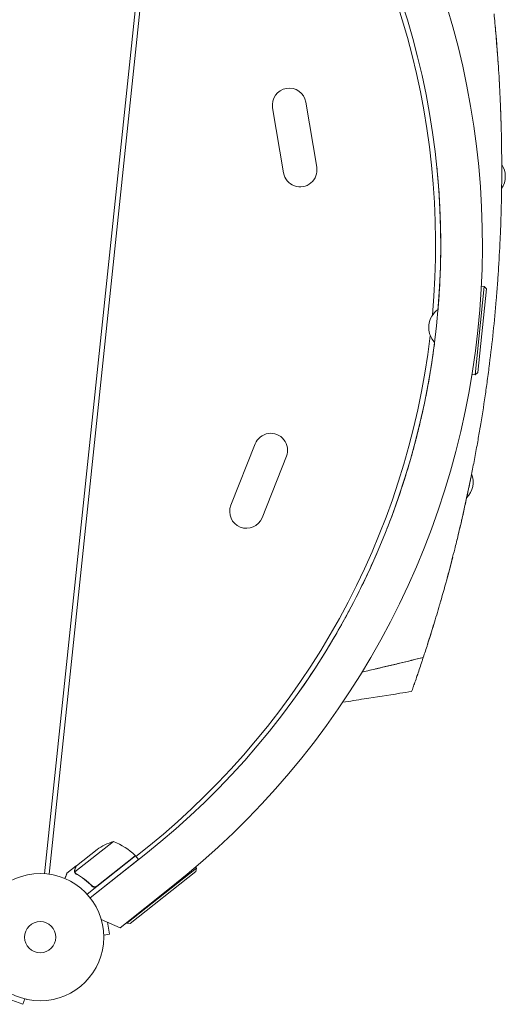
# Model space of a CAD drawing. Units: millimetres. Extents: x -10601 to 11460, y -8901 to 10641.
# Drawn here: x -4374 to -3969, y 7519 to 8339 of the extents above; entities that cross this region are included whole.
import ezdxf

# ---------------------------------------------------------------- set-up
doc = ezdxf.new("R2010")
doc.units = ezdxf.units.MM
doc.header["$LTSCALE"] = 20
doc.layers.add('2d', color=230, linetype='Continuous')

msp = doc.modelspace()

# ---------------------------------------------------------------- linework, layer by layer
at = {"layer": '2d', "lineweight": 0}
for p, q in [((-4251.02, 8598.13), (-4353.04, 7627.4)), ((-4247.04, 8597.71), (-4349.07, 7626.98)), ((-4135.25, 8270.25), (-4126.08, 8216.02)), ((-4162.86, 8265.59), (-4153.69, 8211.36)), ((-3994.16, 8043.2), (-3986.42, 8116.79)), ((-3984.64, 8114.59), (-3991.96, 8044.98)), ((-3986.42, 8116.79), (-3988.85, 8117.05)), ((-3984.64, 8114.59), (-3986.42, 8116.79)), ((-3994.16, 8043.2), (-3996.59, 8043.45)), ((-3991.96, 8044.98), (-3994.16, 8043.2)), ((-4177.43, 7985.48), (-4197.67, 7934.34)), ((-4151.4, 7975.17), (-4171.64, 7924.03)), ((-4295.61, 7654.21), (-4327.7, 7628.87)), ((-4326.47, 7633.98), (-4309.27, 7647.57)), ((-4276.81, 7641.7), (-4266.08, 7650.39)), ((-4277.26, 7642.27), (-4317.6, 7610.41)), ((-4315, 7607.36), (-4268.63, 7643.96)), ((-4315, 7607.36), (-4274.78, 7639.13)), ((-4309.45, 7617.1), (-4277.38, 7642.42)), ((-4277.26, 7642.27), (-4274.78, 7639.13)), ((-4326.63, 7633.86), (-4334.32, 7627.79)), ((-4326.63, 7633.86), (-4326.55, 7633.77)), ((-4284.52, 7586.2), (-4226.45, 7632.06)), ((-4226.45, 7632.06), (-4227.06, 7632.84)), ((-4226.78, 7629.25), (-4226.45, 7632.06)), ((-4327.39, 7627.88), (-4327.39, 7627.88)), ((-4226.78, 7629.25), (-4281.71, 7585.87)), ((-4314.11, 7618.01), (-4313.17, 7616.83)), ((-4247.4, 7616.14), (-4290.07, 7582.45)), ((-4305.7, 7589.31), (-4290.07, 7582.45)), ((-4305.66, 7589.16), (-4305.44, 7589.2)), ((-4298.88, 7577.07), (-4300.45, 7587.01)), ((-4284.52, 7586.2), (-4284.83, 7586.59)), ((-4281.71, 7585.87), (-4284.52, 7586.2)), ((-4303.62, 7576.32), (-4298.88, 7577.07)), ((-4303.59, 7574.86), (-4303.58, 7574.81)), ((-4303.58, 7574.81), (-4303.59, 7574.81)), ((-4383.23, 7523.26), (-4371.09, 7518.6)), ((-4369.37, 7523.08), (-4371.09, 7518.6)), ((-4367.9, 7522.73), (-4367.95, 7522.75)), ((-4367.9, 7522.73), (-4367.9, 7522.74))]:
    msp.add_line(p, q, dxfattribs=at)
for radius in [53, 13]:
    msp.add_circle((-4356.59, 7574.52), radius, dxfattribs=at)
for centre, radius, start, end in [((-4669.98, 8151.43), 682, 308.28911, 39.71089), ((-4669.19, 8151.35), 646.44, 308.28911, 39.71089), ((-4671.99, 8151.65), 645, 354.76361, 39), ((-4149.05, 8267.92), 14, 9.59345, 189.59345), ((-4139.89, 8213.69), 14, 189.59345, 9.59345), ((-3987.25, 8208.41), 18.33, 326.27529, 33.16167), ((-4014.48, 8082.54), 18.33, 124.98238, 223.01762), ((-4671.99, 8151.65), 645, 309, 353.23639), ((-4164.42, 7980.33), 14, 338.40655, 158.40655), ((-4014.02, 7953.76), 18.33, 314.83717, 21.72401), ((-4184.66, 7929.19), 14, 158.40655, 338.40655), ((-4280.82, 7606.45), 50, 107.1998, 124.67569), ((-4313, 7607.33), 50, 44.77279, 69.64969), ((-4279.63, 7640.43), 3, 41.49122, 44.77279)]:
    msp.add_arc(centre, radius, start, end, dxfattribs=at)
for points, knots in [([(-3973.31, 8275.08), (-3973.4, 8277.08), (-3973.5, 8279.07), (-3973.68, 8282.71), (-3974.17, 8291.98), (-3974.8, 8301.72), (-3975.36, 8309.48), (-3975.87, 8316.35), (-3976.59, 8325.23), (-3977.32, 8333.26), (-3977.82, 8338.66), (-3978.08, 8341.26), (-3978.33, 8343.76)], [0.11759243, 0.11759243, 0.11759243, 0.11759243, 0.12159983, 0.12160474, 0.12500491, 0.14062991, 0.1425063, 0.14251121, 0.15625491, 0.16361449, 0.16361939, 0.17094968, 0.17094968, 0.17094968, 0.17094968]), ([(-3977.35, 8333.54), (-3977.01, 8329.81), (-3976.68, 8326.09), (-3976.06, 8318.61), (-3975.76, 8314.86), (-3975.3, 8308.67), (-3975.13, 8306.24), (-3974.96, 8303.8)], [0.03653949, 0.03653949, 0.03653949, 0.03653949, 0.04781149, 0.04781149, 0.05916708, 0.05916708, 0.06658349, 0.06658349, 0.06658349, 0.06658349]), ([(-3974.72, 8300.16), (-3974.47, 8296.36), (-3974.23, 8292.57), (-3973.92, 8287.16), (-3973.83, 8285.53), (-3973.75, 8283.9)], [0.0702834, 0.0702834, 0.0702834, 0.0702834, 0.08187824, 0.08187824, 0.08686679, 0.08686679, 0.08686679, 0.08686679]), ([(-3979.03, 8078.81), (-3978.09, 8087.72), (-3976.8, 8101.32), (-3975.73, 8114.9), (-3975.08, 8123.83), (-3974.17, 8137.05), (-3973.45, 8150.65), (-3973.05, 8160.03), (-3972.87, 8164.48), (-3972.55, 8172.94), (-3972.26, 8183.82), (-3972.07, 8193.29), (-3972, 8198.5), (-3971.96, 8202.94), (-3971.93, 8206.63), (-3971.87, 8218.93), (-3971.97, 8230.95), (-3972.16, 8240.75), (-3972.25, 8244.91), (-3972.42, 8251.73), (-3972.78, 8262.83), (-3973.12, 8270.98), (-3973.31, 8275.08)], [0, 0, 0, 0, 0.0156299, 0.0238238, 0.0238287, 0.0312549, 0.0468799, 0.0476948, 0.0477044, 0.0546924, 0.0625049, 0.0664112, 0.0716072, 0.0716121, 0.0742237, 0.0781299, 0.0937549, 0.0965205, 0.0965254, 0.1015674, 0.1093799, 0.1175924, 0.1175924, 0.1175924, 0.1175924]), ([(-3973.16, 8271.86), (-3973.08, 8270.12), (-3973.01, 8268.39), (-3972.75, 8261.84), (-3972.58, 8257.04), (-3972.45, 8252.28)], [0.09922846, 0.09922846, 0.09922846, 0.09922846, 0.1045894, 0.1045894, 0.11954837, 0.11954837, 0.11954837, 0.11954837]), ([(-4026.19, 8217.98), (-4025.95, 8215.71), (-4025.71, 8213.23), (-4025.33, 8209.15), (-4025.21, 8207.75), (-4024.96, 8204.85), (-4024.84, 8203.36), (-4024.48, 8198.74), (-4024.25, 8195.5), (-4023.81, 8188.65), (-4023.61, 8185.05), (-4023.4, 8180.33), (-4023.35, 8179.38), (-4023.27, 8177.45), (-4023.23, 8176.47), (-4023.12, 8173.51), (-4023.06, 8171.51), (-4022.89, 8165.42), (-4022.81, 8161.25), (-4022.73, 8152.68), (-4022.74, 8148.29), (-4022.82, 8141.53), (-4022.86, 8139.25), (-4022.93, 8135.78), (-4022.96, 8134.62), (-4023.03, 8132.28), (-4023.06, 8131.1), (-4023.26, 8125.2), (-4023.47, 8120.45), (-4024, 8110.87), (-4024.32, 8106.05), (-4024.79, 8099.99), (-4024.89, 8098.77), (-4024.99, 8097.55)], [0.1843528, 0.1843528, 0.1843528, 0.1843528, 0.1990543, 0.1990543, 0.2064051, 0.2064051, 0.2137558, 0.2137558, 0.2284574, 0.2284574, 0.2431589, 0.2431589, 0.2468343, 0.2468343, 0.2505097, 0.2505097, 0.2578604, 0.2578604, 0.272562, 0.272562, 0.2872635, 0.2872635, 0.2946143, 0.2946143, 0.2982896, 0.2982896, 0.301965, 0.301965, 0.3166666, 0.3166666, 0.3313681, 0.3313681, 0.3350416, 0.3350416, 0.3350416, 0.3350416]), ([(-3997.09, 7960.06), (-3996.69, 7962.06), (-3995.86, 7966.26), (-3994.24, 7974.68), (-3992.26, 7985.4), (-3990.81, 7993.74), (-3990.07, 7998.14), (-3988.51, 8007.39), (-3986.38, 8020.85), (-3984.52, 8033.96), (-3983.31, 8042.83), (-3981.53, 8056.34), (-3979.96, 8069.91), (-3979.03, 8078.81)], [0.93000421, 0.93000421, 0.93000421, 0.93000421, 0.93359866, 0.93750491, 0.94531741, 0.95230616, 0.95230844, 0.95312991, 0.96875491, 0.97617813, 0.97618304, 0.98437991, 1, 1, 1, 1]), ([(-4027.88, 8070.04), (-4028.42, 8065.76), (-4029, 8061.52), (-4030.32, 8052.55), (-4031.07, 8047.83), (-4032.26, 8040.83), (-4032.67, 8038.5), (-4033.3, 8035.04), (-4033.51, 8033.88), (-4033.94, 8031.59), (-4034.15, 8030.45), (-4035.24, 8024.8), (-4036.13, 8020.4), (-4037.96, 8011.85), (-4038.9, 8007.7), (-4040.79, 7999.63), (-4041.75, 7995.72), (-4042.95, 7990.98), (-4043.19, 7990.04), (-4043.67, 7988.19), (-4043.91, 7987.28), (-4044.63, 7984.57), (-4045.1, 7982.81), (-4046.51, 7977.66), (-4047.43, 7974.4), (-4049.22, 7968.24), (-4050.08, 7965.33), (-4051.34, 7961.23), (-4051.74, 7959.91), (-4052.54, 7957.36), (-4052.93, 7956.14), (-4053.58, 7954.09), (-4053.85, 7953.25), (-4054.11, 7952.43)], [0.362542, 0.362542, 0.362542, 0.362542, 0.3754727, 0.3754727, 0.3901742, 0.3901742, 0.397525, 0.397525, 0.4012004, 0.4012004, 0.4048757, 0.4048757, 0.4195773, 0.4195773, 0.4342788, 0.4342788, 0.4489803, 0.4489803, 0.4526557, 0.4526557, 0.4563311, 0.4563311, 0.4636819, 0.4636819, 0.4783834, 0.4783834, 0.4930849, 0.4930849, 0.5004357, 0.5004357, 0.5077865, 0.5077865, 0.5133184, 0.5133184, 0.5133184, 0.5133184]), ([(-3997.09, 7960.06), (-3997.37, 7958.64), (-3997.66, 7957.22), (-3999.32, 7949.04), (-4000.76, 7942.22), (-4003.04, 7931.87), (-4003.82, 7928.4), (-4005.41, 7921.45), (-4006.22, 7917.96), (-4007.74, 7911.54), (-4008.45, 7908.61), (-4009.17, 7905.67)], [0.01787459, 0.01787459, 0.01787459, 0.01787459, 0.02266706, 0.02266706, 0.04533412, 0.04533412, 0.05666765, 0.05666765, 0.06800118, 0.06800118, 0.07746583, 0.07746583, 0.07746583, 0.07746583]), ([(-4003.82, 7928.39), (-4003.39, 7930.3), (-4002.05, 7936.31), (-4000.27, 7944.54), (-3998.65, 7952.33), (-3997.92, 7955.93), (-3997.48, 7958.09), (-3997.3, 7958.99), (-3997.12, 7959.89), (-3997.09, 7960.06)], [0.91043063, 0.91043063, 0.91043063, 0.91043063, 0.91406741, 0.92187991, 0.92578616, 0.92839086, 0.92839577, 0.92969241, 0.93000421, 0.93000421, 0.93000421, 0.93000421]), ([(-4033.43, 7819.5), (-4032.68, 7821.86), (-4031.9, 7824.31), (-4030.27, 7829.52), (-4027.86, 7837.31), (-4025.34, 7845.76), (-4023.43, 7852.32), (-4021.27, 7859.77), (-4018.64, 7869.16), (-4016.22, 7878.16), (-4014.22, 7885.65), (-4011.64, 7895.61), (-4008.53, 7908.22), (-4006.98, 7914.76), (-4006.02, 7918.81), (-4005.16, 7922.5), (-4004.32, 7926.21), (-4003.82, 7928.39)], [0.82911624, 0.82911624, 0.82911624, 0.82911624, 0.83625382, 0.83625873, 0.84375491, 0.85736922, 0.85737413, 0.85937991, 0.87500491, 0.87831238, 0.87831728, 0.89062991, 0.89844241, 0.90331409, 0.903319, 0.90625491, 0.91043063, 0.91043063, 0.91043063, 0.91043063]), ([(-4093.09, 7858.1), (-4089.9, 7864.36), (-4086.83, 7870.64), (-4080.93, 7883.23), (-4078.1, 7889.54), (-4075.38, 7895.86)], [0.06365086, 0.06365086, 0.06365086, 0.06365086, 0.08486499, 0.08486499, 0.10607755, 0.10607755, 0.10607755, 0.10607755]), ([(-4012.79, 7891.22), (-4013.53, 7888.37), (-4014.27, 7885.51), (-4015.76, 7879.88), (-4016.5, 7877.11), (-4017.25, 7874.34)], [0.09290927, 0.09290927, 0.09290927, 0.09290927, 0.10200178, 0.10200178, 0.11080882, 0.11080882, 0.11080882, 0.11080882]), ([(-4124.65, 7802.98), (-4123.69, 7804.48), (-4122.74, 7805.97), (-4120.86, 7808.97), (-4119.92, 7810.48), (-4117.13, 7815), (-4115.3, 7818.02), (-4109.88, 7827.14), (-4106.38, 7833.26), (-4101.28, 7842.52), (-4099.61, 7845.61), (-4097.96, 7848.72)], [0, 0, 0, 0, 0.00530406, 0.00530406, 0.01060812, 0.01060812, 0.02121625, 0.02121625, 0.0424325, 0.0424325, 0.05303459, 0.05303459, 0.05303459, 0.05303459]), ([(-4037.28, 7807.63), (-4036.17, 7810.98), (-4034.9, 7814.91), (-4033.53, 7819.18), (-4033.43, 7819.5)], [0.81608939, 0.81608939, 0.81608939, 0.81608939, 0.82812991, 0.82911624, 0.82911624, 0.82911624, 0.82911624]), ([(-4077.08, 7798.04), (-4073.8, 7798.8), (-4070.51, 7799.57), (-4063.9, 7801.13), (-4060.57, 7801.92), (-4050.58, 7804.33), (-4043.93, 7805.96), (-4037.28, 7807.62)], [0.00016347, 0.00016347, 0.00016347, 0.00016347, 0.01027504, 0.01027504, 0.02055008, 0.02055008, 0.04110017, 0.04110017, 0.04110017, 0.04110017]), ([(-4037.28, 7807.63), (-4043.76, 7806), (-4050.26, 7804.41), (-4060, 7802.06), (-4063.25, 7801.28), (-4069.76, 7799.75), (-4073.01, 7798.98), (-4076.27, 7798.22)], [0, 0, 0, 0, 0.02005338, 0.02005338, 0.03008008, 0.03008008, 0.04010677, 0.04010677, 0.04010677, 0.04010677]), ([(-4042.22, 7792.93), (-4042.14, 7793.18), (-4040.98, 7796.57), (-4039.52, 7800.88), (-4038.01, 7805.43), (-4037.69, 7806.4), (-4037.49, 7807.01), (-4037.28, 7807.62)], [0.29561293, 0.29561293, 0.29561293, 0.29561293, 0.29687991, 0.31250491, 0.31387393, 0.31387884, 0.31608461, 0.31608461, 0.31608461, 0.31608461]), ([(-4046.14, 7781.68), (-4046.08, 7781.84), (-4046.03, 7782), (-4045.63, 7783.13), (-4044.76, 7785.59), (-4043.56, 7789.04), (-4042.65, 7791.68), (-4042.44, 7792.3), (-4042.22, 7792.93)], [0.26905583, 0.26905583, 0.26905583, 0.26905583, 0.27093876, 0.27094366, 0.28125491, 0.2924048, 0.29240971, 0.29561293, 0.29561293, 0.29561293, 0.29561293]), ([(-4047, 7779.27), (-4050.29, 7778.75), (-4053.58, 7778.23), (-4066.75, 7776.16), (-4076.63, 7774.61), (-4092.5, 7772.11), (-4098.48, 7771.17), (-4104.47, 7770.23)], [0, 0, 0, 0, 10, 10, 40, 40, 58.176158, 58.176158, 58.176158, 58.176158]), ([(-4047, 7779.27), (-4047, 7779.27), (-4046.76, 7779.93), (-4046.24, 7781.39), (-4046.14, 7781.68)], [0.25001328, 0.25001328, 0.25001328, 0.25001328, 0.26562991, 0.26905583, 0.26905583, 0.26905583, 0.26905583]), ([(-4327.95, 7629.03), (-4327.99, 7629.17), (-4328.01, 7629.32), (-4328.03, 7629.53), (-4328.04, 7629.64), (-4328.04, 7629.77), (-4328.04, 7629.83), (-4328.03, 7629.87), (-4328.03, 7629.88), (-4328.03, 7629.89), (-4328.03, 7629.89), (-4328.01, 7630.24), (-4327.94, 7630.55), (-4327.82, 7630.85)], [0, 0, 0, 0, 0.25, 0.25, 0.375, 0.4375, 0.46875, 0.484375, 0.492188, 0.492188, 0.5, 0.5, 1, 1, 1, 1]), ([(-4327.66, 7630.98), (-4327.73, 7630.82), (-4327.77, 7630.67), (-4327.84, 7630.37), (-4327.86, 7630.23), (-4327.89, 7629.8), (-4327.87, 7629.53), (-4327.81, 7629.26)], [0, 0, 0, 0, 0.001089402, 0.001089402, 0.002178803, 0.002178803, 0.004357607, 0.004357607, 0.004357607, 0.004357607]), ([(-4326.47, 7633.98), (-4326.55, 7633.78), (-4326.7, 7633.41), (-4327.1, 7632.4), (-4327.36, 7631.75), (-4327.66, 7630.98)], [0, 0, 0, 0, 0.00517024, 0.00517024, 0.01034048, 0.01034048, 0.01034048, 0.01034048]), ([(-4334.32, 7627.79), (-4334.32, 7627.79), (-4334.36, 7627.67), (-4334.5, 7627.32), (-4334.56, 7627.18), (-4334.66, 7626.92), (-4334.72, 7626.78), (-4334.78, 7626.62), (-4334.82, 7626.51), (-4334.85, 7626.45), (-4335.16, 7625.67), (-4335.56, 7624.67), (-4336.07, 7623.38)], [0.5, 0.5, 0.5, 0.5, 0.625, 0.625, 0.6875, 0.6875, 0.71875, 0.734375, 0.734375, 0.75, 0.75, 0.9464969, 0.9464969, 0.9464969, 0.9464969]), ([(-4327.6, 7628.17), (-4327.7, 7628.35), (-4327.78, 7628.51), (-4327.89, 7628.8), (-4327.93, 7628.93), (-4327.95, 7629.03)], [0.000526185, 0.000526185, 0.000526185, 0.000526185, 0.001315456, 0.001315456, 0.002104727, 0.002104727, 0.002104727, 0.002104727]), ([(-4327.6, 7628.17), (-4327.7, 7628.35), (-4327.78, 7628.51), (-4327.88, 7628.76), (-4327.9, 7628.85), (-4327.93, 7628.93)], [0.000526185, 0.000526185, 0.000526185, 0.000526185, 0.001315456, 0.001315456, 0.001853172, 0.001853172, 0.001853172, 0.001853172]), ([(-4327.24, 7628.03), (-4327.34, 7628.16), (-4327.43, 7628.29), (-4327.58, 7628.57), (-4327.65, 7628.72), (-4327.7, 7628.87)], [0.001328787, 0.001328787, 0.001328787, 0.001328787, 0.001872455, 0.001872455, 0.002416124, 0.002416124, 0.002416124, 0.002416124]), ([(-4326.53, 7627.13), (-4324.25, 7625.83), (-4322.02, 7624.36), (-4318.74, 7621.86), (-4317.66, 7620.98), (-4316.06, 7619.57), (-4315.53, 7619.09), (-4314.48, 7618.1), (-4313.96, 7617.6), (-4313.46, 7617.08)], [0, 0, 0, 0, 0.00869705, 0.00869705, 0.01304558, 0.01304558, 0.01521984, 0.01521984, 0.01739411, 0.01739411, 0.01739411, 0.01739411]), ([(-4313.43, 7617.34), (-4315.47, 7619.39), (-4317.57, 7621.22), (-4321.89, 7624.52), (-4324.11, 7625.98), (-4326.37, 7627.27)], [0, 0, 0, 0, 0.00859307, 0.00859307, 0.01718614, 0.01718614, 0.01718614, 0.01718614]), ([(-4309.46, 7616.83), (-4309.61, 7616.72), (-4309.76, 7616.62), (-4310.08, 7616.45), (-4310.25, 7616.38), (-4310.61, 7616.27), (-4310.78, 7616.23), (-4311.15, 7616.19), (-4311.33, 7616.18), (-4311.7, 7616.21), (-4311.88, 7616.23), (-4312.23, 7616.32), (-4312.4, 7616.38), (-4312.73, 7616.53), (-4312.89, 7616.62), (-4313.19, 7616.83), (-4313.33, 7616.95), (-4313.46, 7617.08)], [0, 0, 0, 0, 0.000547172, 0.000547172, 0.001094344, 0.001094344, 0.001641516, 0.001641516, 0.002188688, 0.002188688, 0.00273586, 0.00273586, 0.003283032, 0.003283032, 0.003830204, 0.003830204, 0.004377377, 0.004377377, 0.004377377, 0.004377377]), ([(-4310.34, 7616.62), (-4310.6, 7616.52), (-4310.88, 7616.47), (-4311.3, 7616.45), (-4311.44, 7616.46), (-4311.72, 7616.48), (-4311.86, 7616.5), (-4312.26, 7616.6), (-4312.53, 7616.7), (-4313.01, 7616.97), (-4313.24, 7617.14), (-4313.43, 7617.34)], [0.001013661, 0.001013661, 0.001013661, 0.001013661, 0.001852653, 0.001852653, 0.002272148, 0.002272148, 0.002691644, 0.002691644, 0.003530636, 0.003530636, 0.004369628, 0.004369628, 0.004369628, 0.004369628]), ([(-4310.34, 7616.62), (-4310.6, 7616.52), (-4310.88, 7616.47), (-4311.3, 7616.45), (-4311.44, 7616.46), (-4311.72, 7616.48), (-4311.86, 7616.5), (-4312.22, 7616.59), (-4312.45, 7616.67), (-4312.66, 7616.78)], [0.001013661, 0.001013661, 0.001013661, 0.001013661, 0.001852653, 0.001852653, 0.002272148, 0.002272148, 0.002691644, 0.002691644, 0.003402455, 0.003402455, 0.003402455, 0.003402455])]:
    msp.add_open_spline(points, degree=3, knots=knots, dxfattribs=at)
for points in [[(-3972.2, 8242.46), (-3972.16, 8240.51), (-3972.12, 8238.57), (-3972.09, 8236.64)], [(-3988.13, 8165.39), (-3988.13, 8165.39), (-3988.13, 8165.39), (-3988.13, 8165.39)], [(-4005.93, 7996.02), (-4005.93, 7996.02), (-4005.93, 7996.02), (-4005.93, 7996.02)], [(-4067.56, 7914.85), (-4062.59, 7927.5), (-4058.12, 7940.04), (-4054.11, 7952.43)], [(-4022.6, 7855.21), (-4022.85, 7854.34), (-4023.1, 7853.46), (-4023.36, 7852.58)], [(-4028.66, 7834.76), (-4030.22, 7829.68), (-4031.81, 7824.59), (-4033.43, 7819.5)], [(-4036.99, 7808.52), (-4037.09, 7808.22), (-4037.19, 7807.92), (-4037.28, 7807.62)], [(-4142.41, 7776.66), (-4137.19, 7784), (-4132.13, 7791.45), (-4127.22, 7798.99)], [(-4081.81, 7796.94), (-4083.96, 7796.45), (-4086.1, 7795.96), (-4088.25, 7795.47)], [(-4076.27, 7798.22), (-4078.08, 7797.8), (-4079.89, 7797.38), (-4081.7, 7796.97)], [(-4327.7, 7628.87), (-4327.75, 7629), (-4327.78, 7629.13), (-4327.81, 7629.26)], [(-4327.6, 7628.17), (-4327.54, 7628.08), (-4327.47, 7627.98), (-4327.39, 7627.88)], [(-4327.35, 7627.82), (-4327.36, 7627.84), (-4327.38, 7627.86), (-4327.39, 7627.88)], [(-4326.53, 7627.13), (-4326.85, 7627.31), (-4327.12, 7627.55), (-4327.35, 7627.82)], [(-4327.24, 7628.03), (-4327.24, 7628.03), (-4327.24, 7628.02), (-4327.23, 7628.02)], [(-4327.23, 7628.01), (-4327.23, 7628.02), (-4327.23, 7628.02), (-4327.23, 7628.02)], [(-4326.37, 7627.27), (-4326.71, 7627.47), (-4326.99, 7627.72), (-4327.23, 7628.01)], [(-4310.34, 7616.62), (-4310.01, 7616.73), (-4309.71, 7616.89), (-4309.45, 7617.1)]]:
    msp.add_open_spline(points, degree=3, dxfattribs=at)
msp.add_rational_spline([(-4326.63, 7633.86), (-4326.63, 7633.86), (-4327.03, 7632.84), (-4327.82, 7630.85)], [0.983775506511, 0.983775506511, 0.989183671007, 1], degree=3, dxfattribs=at)

doc.saveas('drawing.dxf')
